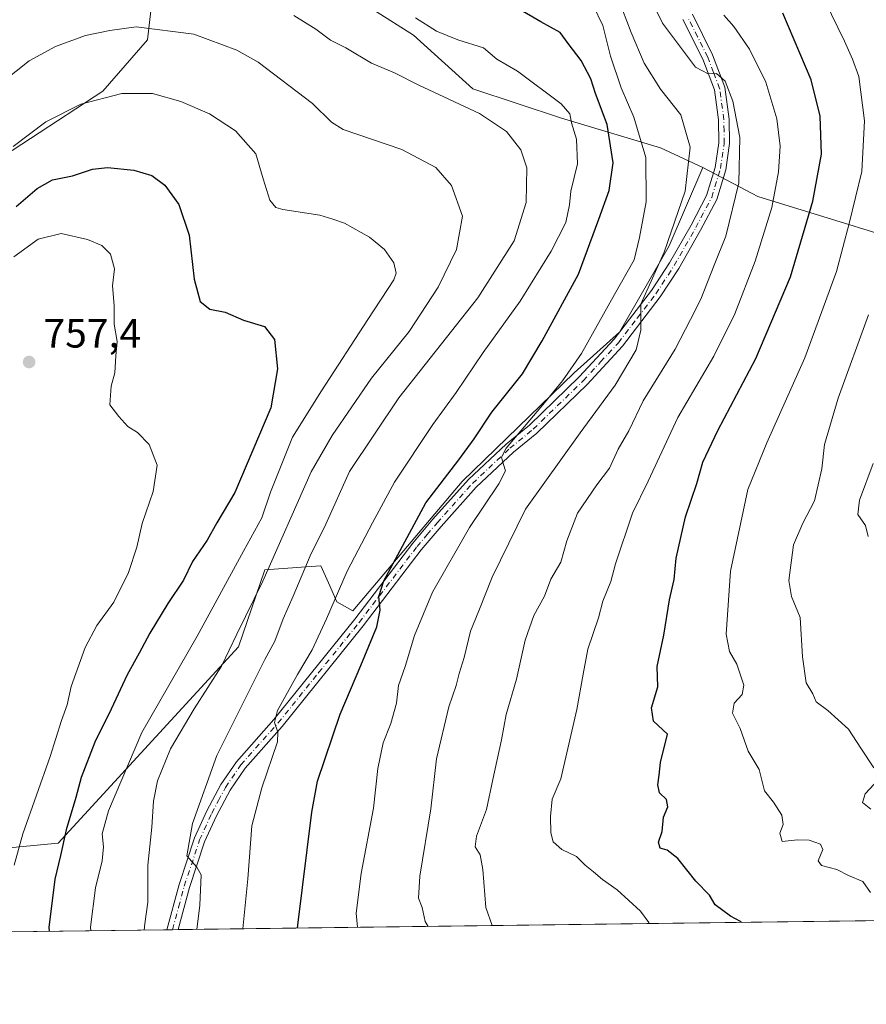
# Model space of a CAD drawing. Units: metres. Extents: x 586719 to 590161, y 4749800 to 4752157.
# Drawn here: x 588131 to 588339, y 4749800 to 4750041 of the extents above; entities that cross this region are included whole.
import ezdxf

# ---------------------------------------------------------------- set-up
doc = ezdxf.new("R2010")
doc.units = ezdxf.units.M
doc.header["$MEASUREMENT"] = 0
doc.linetypes.add('DGN Style 4', pattern=[2.6384748266838614, 1.318413404963828, -0.6592067024819142, 0.001648016756204785, -0.6592067024819142])
for name, color, linetype, lineweight in [('Arbolado forestal CxS', 92, 'Continuous', 0), ('Camino Cxs', 7, 'Continuous', 0), ('Camino eje', 30, 'DGN Style 4', 13), ('Comarca CxS', 21, 'Continuous', 0), ('Comunidad Autónoma CxS', 142, 'Continuous', 0), ('Curva de nivel maestra', 30, 'Continuous', 30), ('Curva de nivel normal', 30, 'Continuous', 0), ('Entidad de ámbito territorial CxS', 92, 'Continuous', 0), ('Espacio natural protegido CxS', 121, 'Continuous', 0), ('Instalación de energía eléctrica Cxs', 135, 'Continuous', 0), ('Municipio CxS', 4, 'Continuous', 0), ('Provincia CxS', 1, 'Continuous', 0), ('Punto de cota en terreno', 7, 'Continuous', 0), ('Rótulo de punto de cota en terreno', 7, 'Continuous', 0)]:
    doc.layers.add(name, color=color, linetype=linetype, lineweight=lineweight)
doc.styles.add('Style-Arial', font='txt')

# ---------------------------------------------------------------- blocks, each defined once
blk = doc.blocks.new('*U7')
at = {"layer": 'Arbolado forestal CxS', "color": 92, "linetype": 'Continuous', "lineweight": 0}
blk.add_polyline3d([(589370.6222999999, 4749833.2772, 724.7692999999999), (588072.3587999997, 4749816.5891, 785.3120999999956), (588077.6155000003, 4749819.842300001, 782.6155), (588102.1423000004, 4749835.2927, 771.1401000000043), (588140.8914999999, 4749838.971100001, 751.459799999997), (588185.0383000001, 4749887.0397, 740.3494000000064), (588191.4159000004, 4749905.9233, 742.2571999999927), (588201.5822999999, 4749906.649300001, 736.1291000000057), (588205.1497, 4749906.904100001, 734.5112999999984), (588207.0277000006, 4749902.6777, 732.8429999999935), (588209.0734999999, 4749898.075099999, 730.8405000000057), (588212.9972999999, 4749895.8683, 728.5121000000072), (588239.6819000002, 4749927.533299999, 723.673299999995), (588267.1485000001, 4749954.0579, 720.5377000000008), (588278.2355000004, 4749964.047700001, 717.8398000000017), (588290.3349000001, 4749985.185699999, 716.8891000000004), (588298.5491000004, 4750004.357100001, 714.5210999999982), (588312.0661000004, 4749997.2481, 708.1735000000045), (588360.2408999996, 4749982.386299999, 683.5844999999972)], dxfattribs=at)
blk = doc.blocks.new('5PATER')
at = {"layer": 'Instalación de energía eléctrica Cxs', "linetype": 'Continuous', "lineweight": 0}
h = blk.add_hatch(color=51, dxfattribs=at)
edge = h.paths.add_edge_path()
edge.add_ellipse((0, 0), major_axis=(-0.1095731443231308, -0.1110710700762829), ratio=0.9994222409660322, start_angle=0, end_angle=360)

msp = doc.modelspace()

# ---------------------------------------------------------------- linework, layer by layer
at = {"layer": 'Arbolado forestal CxS', "color": 92, "linetype": 'Continuous', "lineweight": 0, "extrusion": (0.005144774706736744, 6.613152699086824e-05, 0.999986763372315), "elevation": 4077.402532151959, "flags": 128}
msp.add_lwpolyline([(589018.6185575406, 4749828.641841544), (588158.66467277, 4749817.588041521)], dxfattribs=at)
at = {"layer": 'Arbolado forestal CxS', "color": 92, "linetype": 'Continuous', "lineweight": 0, "extrusion": (0.4450847435836536, 0.005721480143685624, 0.8954701757702703), "elevation": 289621.2398894658, "flags": 128}
msp.add_lwpolyline([(4741865.258797155, -580985.5356328241), (4741865.258797154, -580879.2902632692)], dxfattribs=at)
at = {"layer": 'Arbolado forestal CxS', "color": 92, "linetype": 'Continuous', "lineweight": 0, "extrusion": (0.2550750887970558, 0.003281603039812049, 0.9669156789279317), "elevation": 166327.4945462759, "flags": 128}
msp.add_lwpolyline([(4741858.487232032, -627555.4361425343), (4741858.487232032, -627554.0131499381)], dxfattribs=at)
at = {"layer": 'Arbolado forestal CxS', "color": 92, "linetype": 'Continuous', "lineweight": 0, "extrusion": (0.2536461681079841, 0.003263456550443412, 0.967291564759809), "elevation": 165401.1326406193, "flags": 128}
msp.add_lwpolyline([(4741857.88091224, -627806.2298681998), (4741857.880912241, -627804.8075319459)], dxfattribs=at)
at = {"layer": 'Arbolado forestal CxS', "color": 92, "linetype": 'Continuous', "lineweight": 0}
for points in [[(588360.2408999996, 4749982.386299999, 683.5844999999972), (588312.0661000004, 4749997.2481, 708.1735000000045), (588298.5491000004, 4750004.357100001, 714.5210999999982), (588288.2673000004, 4750009.1853, 718.6665999999968), (588264.0504999999, 4750016.408700001, 730.5138000000007), (588242.3154999996, 4750023.5579, 732.8871999999974), (588227.8399, 4750036.7119, 730.9076999999961), (588205.3693000004, 4750050.9769, 730.2369000000036), (588183.5522999996, 4750058.0407, 730.629700000005), (588176.6552999998, 4750056.603700001, 731.8822999999975), (588170.4102999996, 4750055.3027, 732.6579000000056), (588164.3860999999, 4750049.824899999, 734.9410000000062), (588162.7429000001, 4750035.5821, 740.267200000002), (588151.7906999998, 4750022.983700001, 743.7960000000021), (588116.3695, 4749999.856500001, 742.8200999999973)], [(588298.5491000004, 4750004.357100001, 714.5210999999982), (588288.2673000004, 4750009.1853, 718.6665999999968), (588264.0504999999, 4750016.408700001, 730.5138000000007), (588242.3154999996, 4750023.5579, 732.8871999999974), (588227.8399, 4750036.7119, 730.9076999999961), (588205.3693000004, 4750050.9769, 730.2369000000036), (588183.5522999996, 4750058.0407, 730.629700000005), (588176.6552999998, 4750056.603700001, 731.8822999999975), (588170.4102999996, 4750055.3027, 732.6579000000056), (588164.3860999999, 4750049.824899999, 734.9410000000062), (588162.7429000001, 4750035.5821, 740.267200000002), (588151.7906999998, 4750022.983700001, 743.7960000000021), (588116.3695, 4749999.856500001, 742.8200999999973)], [(588298.5491000004, 4750004.357100001, 714.5210999999982), (588288.2673000004, 4750009.1853, 718.6665999999968), (588264.0504999999, 4750016.408700001, 730.5138000000007), (588242.3154999996, 4750023.5579, 732.8871999999974), (588227.8399, 4750036.7119, 730.9076999999961), (588205.3693000004, 4750050.9769, 730.2369000000036), (588183.5522999996, 4750058.0407, 730.629700000005), (588176.6552999998, 4750056.603700001, 731.8822999999975), (588170.4102999996, 4750055.3027, 732.6579000000056), (588164.3860999999, 4750049.824899999, 734.9410000000062), (588162.7429000001, 4750035.5821, 740.267200000002), (588151.7906999998, 4750022.983700001, 743.7960000000021), (588116.3695, 4749999.856500001, 742.8200999999973)], [(588205.3693000004, 4750050.9769, 730.2369000000036), (588227.8399, 4750036.7119, 730.9076999999961), (588242.3154999996, 4750023.5579, 732.8871999999974), (588264.0504999999, 4750016.408700001, 730.5138000000007), (588288.2673000004, 4750009.1853, 718.6665999999968), (588298.5491000004, 4750004.357100001, 714.5210999999982), (588290.3349000001, 4749985.185699999, 716.8891000000004), (588278.2355000004, 4749964.047700001, 717.8398000000017), (588267.1485000001, 4749954.0579, 720.5377000000008), (588239.6819000002, 4749927.533299999, 723.673299999995), (588212.9972999999, 4749895.8683, 728.5121000000072), (588209.0734999999, 4749898.075099999, 730.8405000000057), (588207.0277000006, 4749902.6777, 732.8429999999935), (588205.1497, 4749906.904100001, 734.5112999999984), (588201.5822999999, 4749906.649300001, 736.1291000000057), (588191.4159000004, 4749905.9233, 742.2571999999927), (588185.0383000001, 4749887.0397, 740.3494000000064), (588140.8914999999, 4749838.971100001, 751.459799999997), (588102.1423000004, 4749835.2927, 771.1401000000043)], [(588116.3695, 4749999.856500001, 742.8200999999973), (588151.7906999998, 4750022.983700001, 743.7960000000021), (588162.7429000001, 4750035.5821, 740.267200000002), (588164.3860999999, 4750049.824899999, 734.9410000000062)], [(588298.5491000004, 4750004.357100001, 714.5210999999982), (588290.3349000001, 4749985.185699999, 716.8891000000004), (588278.2355000004, 4749964.047700001, 717.8398000000017), (588267.1485000001, 4749954.0579, 720.5377000000008), (588239.6819000002, 4749927.533299999, 723.673299999995), (588212.9972999999, 4749895.8683, 728.5121000000072), (588209.0734999999, 4749898.075099999, 730.8405000000057), (588207.0277000006, 4749902.6777, 732.8429999999935), (588205.1497, 4749906.904100001, 734.5112999999984), (588201.5822999999, 4749906.649300001, 736.1291000000057), (588191.4159000004, 4749905.9233, 742.2571999999927), (588185.0383000001, 4749887.0397, 740.3494000000064), (588140.8914999999, 4749838.971100001, 751.459799999997), (588102.1423000004, 4749835.2927, 771.1401000000043), (588077.6155000003, 4749819.842300001, 782.6155), (588072.3590000002, 4749816.589199999, 785.3120000000055)], [(588298.5491000004, 4750004.357100001, 714.5210999999982), (588312.0661000004, 4749997.2481, 708.1735000000045), (588360.2408999996, 4749982.386299999, 683.5844999999972)], [(588298.5491000004, 4750004.357100001, 714.5210999999982), (588312.0661000004, 4749997.2481, 708.1735000000045), (588360.2408999996, 4749982.386299999, 683.5844999999972)]]:
    msp.add_polyline3d(points, dxfattribs=at)
at = {"layer": 'Camino Cxs', "color": 7, "linetype": 'Continuous', "lineweight": 0, "extrusion": (-0.5140088478754867, -0.006631769760554095, 0.8577592459050254), "elevation": -333182.4607374934, "flags": 128}
msp.add_lwpolyline([(-4741834.58979113, 557412.3680652557), (-4741834.58979113, 557409.1600217232)], dxfattribs=at)
at = {"layer": 'Camino Cxs', "color": 7, "linetype": 'Continuous', "lineweight": 0}
for points in [[(588296.0201000003, 4750041.870100001, 717.5693000000028), (588300.9801000003, 4750031.870100001, 716.7100999999967), (588303.9801000003, 4750024.030099999, 714.7695999999996), (588305.0601000004, 4750016.190099999, 713.3044999999984), (588305.1401000004, 4750010.190099999, 714.843599999993), (588304.1801000005, 4750003.790100001, 716.5748000000021), (588301.9801000003, 4749996.5101, 716.1817000000011), (588298.0201000003, 4749988.9901, 716.6491999999998), (588292.7001, 4749979.630100001, 716.7505999999995), (588288.1801000005, 4749972.670100001, 716.2333000000073), (588278.9401000004, 4749960.590100001, 720.6760000000068), (588270.2600999996, 4749951.2301, 722.1444999999949), (588257.9801000003, 4749939.3101, 724.045299999998), (588252.2600999996, 4749934.670100001, 723.0121999999974), (588243.1801000005, 4749926.110099999, 723.397100000002), (588234.5800999999, 4749916.5101, 728.0467000000062), (588229.7001, 4749910.7501, 729.6668000000063), (588215.5401, 4749892.190099999, 728.5910000000005), (588195.6901000004, 4749867.5601, 734.090200000006), (588186.6101000002, 4749857.3201, 737.9839000000065), (588182.9301000005, 4749851.960100001, 736.8727999999975), (588179.6501000002, 4749845.720100001, 736.6935999999987), (588176.7301000003, 4749839.3201, 736.8986000000006), (588173.0100999996, 4749828.120100001, 741.7382999999973), (588170.2419999996, 4749817.847300001, 748.3990000000049), (588167.4905000003, 4749817.8114, 746.7498999999953), (588170.4801000003, 4749828.880100001, 742.8775000000023), (588174.2701000003, 4749840.280099999, 738.6873999999953), (588177.2801000001, 4749846.880100001, 738.3444000000018), (588180.6700999998, 4749853.3201, 739.0414000000019), (588184.5301000001, 4749858.940099999, 739.5500999999931), (588193.6801000005, 4749869.2601, 734.7372999999934), (588213.4600999998, 4749893.8201, 729.9878000000026), (588227.6401000004, 4749912.4101, 732.8420999999945), (588232.5800999999, 4749918.2501, 727.9020000000019), (588241.2801000001, 4749927.960100001, 724.7436000000016), (588250.5100999996, 4749936.6601, 724.1619999999967), (588256.2200999996, 4749941.290100001, 724.9585999999982), (588268.3701, 4749953.0801, 725.0531000000047), (588276.9101, 4749962.300100001, 721.8669999999984), (588286.0201000003, 4749974.200099999, 718.5154999999941), (588290.4401000004, 4749981.0101, 718.2335000000021), (588295.7001, 4749990.2601, 718.5112999999984), (588299.5201000003, 4749997.520099999, 719.1010999999999), (588301.5900999998, 4750004.370100001, 715.8898000000045), (588302.4901000002, 4750010.370100001, 713.3469000000041), (588302.4200999998, 4750015.9901, 712.3812000000034), (588301.4001000002, 4750023.370100001, 714.4075000000012), (588298.5601000004, 4750030.8101, 716.5429000000004), (588293.7001, 4750040.590100001, 718.4970999999932)], [(588296.0201000003, 4750041.870100001, 717.5693000000028), (588300.9801000003, 4750031.870100001, 716.7100999999967), (588303.9801000003, 4750024.030099999, 714.7695999999996), (588305.0601000004, 4750016.190099999, 713.3044999999984), (588305.1401000004, 4750010.190099999, 714.843599999993), (588304.1801000005, 4750003.790100001, 716.5748000000021), (588301.9801000003, 4749996.5101, 716.1817000000011), (588298.0201000003, 4749988.9901, 716.6491999999998), (588292.7001, 4749979.630100001, 716.7505999999995), (588288.1801000005, 4749972.670100001, 716.2333000000073), (588278.9401000004, 4749960.590100001, 720.6760000000068), (588270.2600999996, 4749951.2301, 722.1444999999949), (588257.9801000003, 4749939.3101, 724.045299999998), (588252.2600999996, 4749934.670100001, 723.0121999999974), (588243.1801000005, 4749926.110099999, 723.397100000002), (588234.5800999999, 4749916.5101, 728.0467000000062), (588229.7001, 4749910.7501, 729.6668000000063), (588215.5401, 4749892.190099999, 728.5910000000005), (588195.6901000004, 4749867.5601, 734.090200000006), (588186.6101000002, 4749857.3201, 737.9839000000065), (588182.9301000005, 4749851.960100001, 736.8727999999975), (588179.6501000002, 4749845.720100001, 736.6935999999987), (588176.7301000003, 4749839.3201, 736.8986000000006), (588173.0100999996, 4749828.120100001, 741.7382999999973), (588170.2419999996, 4749817.8474, 748.3989000000003)], [(588167.4905000003, 4749817.811899999, 746.749800000005), (588170.4801000003, 4749828.880100001, 742.8775000000023), (588174.2701000003, 4749840.280099999, 738.6873999999953), (588177.2801000001, 4749846.880100001, 738.3444000000018), (588180.6700999998, 4749853.3201, 739.0414000000019), (588184.5301000001, 4749858.940099999, 739.5500999999931), (588193.6801000005, 4749869.2601, 734.7372999999934), (588213.4600999998, 4749893.8201, 729.9878000000026), (588227.6401000004, 4749912.4101, 732.8420999999945), (588232.5800999999, 4749918.2501, 727.9020000000019), (588241.2801000001, 4749927.960100001, 724.7436000000016), (588250.5100999996, 4749936.6601, 724.1619999999967), (588256.2200999996, 4749941.290100001, 724.9585999999982), (588268.3701, 4749953.0801, 725.0531000000047), (588276.9101, 4749962.300100001, 721.8669999999984), (588286.0201000003, 4749974.200099999, 718.5154999999941), (588290.4401000004, 4749981.0101, 718.2335000000021), (588295.7001, 4749990.2601, 718.5112999999984), (588299.5201000003, 4749997.520099999, 719.1010999999999), (588301.5900999998, 4750004.370100001, 715.8898000000045), (588302.4901000002, 4750010.370100001, 713.3469000000041), (588302.4200999998, 4750015.9901, 712.3812000000034), (588301.4001000002, 4750023.370100001, 714.4075000000012), (588298.5601000004, 4750030.8101, 716.5429000000004), (588293.7001, 4750040.590100001, 718.4970999999932)]]:
    msp.add_polyline3d(points, dxfattribs=at)
at = {"layer": 'Camino eje', "color": 30, "linetype": 'DGN Style 4', "lineweight": 13}
msp.add_polyline3d([(588168.8662999999, 4749817.829600001, 747.570200000002), (588170.3601000002, 4749823.360099999, 746.046100000007), (588171.7451, 4749828.5001, 741.8418999999994), (588175.5000999998, 4749839.800100001, 737.7801999999938), (588178.4650999998, 4749846.300100001, 737.3019999999962), (588180.1051000003, 4749849.420100001, 737.5788000000031), (588181.8000999996, 4749852.640100001, 737.5393999999943), (588185.5701000001, 4749858.130100001, 738.646900000007), (588194.6851000004, 4749868.4101, 734.2296000000061), (588204.6101000002, 4749880.725099999, 731.6085000000021), (588214.5000999998, 4749893.005100001, 729.1370000000024), (588228.6700999998, 4749911.5801, 731.0930999999982), (588231.1401000004, 4749914.5001, 729.5268999999971), (588233.5800999999, 4749917.380100001, 728.0690000000033), (588242.2301000003, 4749927.0351, 723.622199999998), (588251.3850999996, 4749935.665100001, 723.4300999999978), (588257.1001000004, 4749940.300100001, 724.5163999999932), (588269.3151000004, 4749952.155099999, 723.5757000000012), (588273.5850999998, 4749956.765100001, 721.3372999999993), (588277.9250999996, 4749961.4451, 721.1098000000056), (588282.5450999998, 4749967.485099999, 719.4899000000005), (588287.1001000004, 4749973.4351, 717.0388999999996), (588291.5701000001, 4749980.3201, 717.2741999999998), (588296.8601000002, 4749989.6251, 717.2069000000047), (588300.7500999998, 4749997.015100001, 717.5277999999962), (588302.8850999996, 4750004.0801, 715.3770999999979), (588303.8151000004, 4750010.280099999, 714.0862000000053), (588303.7751000002, 4750013.280099999, 712.9762000000047), (588303.7401000002, 4750016.090100001, 712.7942999999942), (588302.6901000004, 4750023.700099999, 713.5883999999934), (588301.1901000004, 4750027.620100001, 714.1300000000047), (588299.7701000003, 4750031.340100001, 716.485400000005), (588297.2901, 4750036.340100001, 714.3332999999984), (588294.8601000002, 4750041.2301, 717.8534999999974)], dxfattribs=at)
at = {"layer": 'Comarca CxS', "color": 21, "linetype": 'Continuous', "lineweight": 0, "flags": 128}
msp.add_lwpolyline([(587671.0226959161, 4749811.43020497), (586748.3500006588, 4749799.569982464), (586742.7177000007, 4750245.040899999), (586740.288399999, 4750437.183000001), (586733.9332000008, 4750939.8271), (586719.3214903566, 4752095.501851122), (586719.1000006594, 4752113.01998244), (587716.22538522, 4752125.841644525), (589159.7088136565, 4752144.402857617), (590119.930000686, 4752156.749982439), (590129.2448276352, 4751448.354637045), (590139.7524999997, 4750649.2451), (590150.3500006846, 4749843.299982463), (589075.1826962944, 4749829.479563233)], close=True, dxfattribs=at)
at = {"layer": 'Comunidad Autónoma CxS', "color": 142, "linetype": 'Continuous', "lineweight": 0, "flags": 128}
msp.add_lwpolyline([(587671.0226959161, 4749811.43020497), (586748.3500006588, 4749799.569982464), (586742.7177000007, 4750245.040899999), (586740.288399999, 4750437.183000001), (586733.9332000008, 4750939.8271), (586719.3214903566, 4752095.501851122), (586719.1000006594, 4752113.01998244), (587716.22538522, 4752125.841644525), (589159.7088136565, 4752144.402857617), (590119.930000686, 4752156.749982439), (590129.2448276352, 4751448.354637045), (590139.7524999997, 4750649.2451), (590150.3500006846, 4749843.299982463), (589075.1826962944, 4749829.479563233)], close=True, dxfattribs=at)
at = {"layer": 'Curva de nivel maestra', "color": 30, "linetype": 'Continuous', "lineweight": 30, "flags": 128}
for points, elevation in [([(588199.4381999997, 4749818.222800001), (588199.4800000004, 4749818.9101), (588202.9100000003, 4749846.590100001), (588204.2999999998, 4749854.170100001), (588209.8499999996, 4749870.5601), (588214.9600000001, 4749882.4801), (588218.8700000001, 4749891.950099999), (588219.6399999997, 4749896.050100001), (588219.3499999996, 4749899.4001), (588220.5199999996, 4749903.200099999), (588230.8399999999, 4749922.2601), (588238.8700000001, 4749932.8301), (588242.6799999997, 4749937.9101), (588246.9500000002, 4749944.5001), (588254.4900000002, 4749953.870100001), (588259.29, 4749961.890100001), (588268.1799999997, 4749978.200099999), (588273.1399999997, 4749991.6601), (588275.6699999999, 4749998.720100001), (588276.6500000004, 4750005.5101), (588275.1600000003, 4750014.840100001), (588272.3600000005, 4750022.4301), (588271.1799999997, 4750026.0701), (588268.8200000003, 4750030.550100001), (588265.6799999997, 4750034.700099999), (588263.6900000004, 4750037.370100001), (588258.9500000002, 4750039.970100001), (588248.0599999996, 4750046.450099999)], 725), ([(588308.0223000003, 4749819.6185), (588307.7800000003, 4749819.8301), (588305.3600000005, 4749821.1501), (588301.5800000001, 4749823.9301), (588300.1900000004, 4749826.290100001), (588296.8899999997, 4749829.710100001), (588292.4400000004, 4749835.280099999), (588289.8899999997, 4749837.280099999), (588288.1399999997, 4749837.8101), (588287.7400000002, 4749839.2401), (588288.6600000003, 4749841.8301), (588288.9500000002, 4749845.3301), (588290.0199999996, 4749847.9301), (588289.6699999999, 4749849.700099999), (588287.9500000002, 4749851.3101), (588287.54, 4749853.2401), (588287.9000000004, 4749855.640100001), (588288.2400000002, 4749858.780099999), (588289.9500000002, 4749865.640100001), (588286.5499999998, 4749868.850099999), (588285.9900000002, 4749872.090100001), (588287.5599999996, 4749877.2501), (588287.4199999999, 4749882.2501), (588289.04, 4749889.9101), (588290.4000000004, 4749898.5801), (588291.5899999999, 4749903.530099999), (588292.0800000001, 4749908.710100001), (588294.3099999996, 4749918.860099999), (588297.1100000005, 4749926.9901), (588298.6100000005, 4749932.2301), (588302.2199999997, 4749939.9901), (588311.5800000001, 4749957.5701), (588319.9900000002, 4749977.600099999), (588325.4699999997, 4749996.0601), (588327.5700000003, 4750007.590100001), (588327.2599999999, 4750016.940099999), (588325.0800000001, 4750025.7601), (588318.1200000001, 4750042.140100001)], 700), ([(588130.6600000003, 4749994.770099999), (588135.7400000002, 4749999.2401), (588139.4900000002, 4750001.3201), (588144.4299999997, 4750002.340100001), (588149.3200000003, 4750003.920100001), (588152.9500000002, 4750004.3201), (588159.4299999997, 4750003.720100001), (588163.7699999996, 4750002.350099999), (588166.9500000002, 4749999.9901), (588170.3799999999, 4749995.270099999), (588172.9199999999, 4749987.780099999), (588174.1699999999, 4749977.050100001), (588175.5999999996, 4749971.5801), (588178.0199999996, 4749969.690099999), (588181.75, 4749968.950099999), (588186.2400000002, 4749967.0001), (588191.3600000005, 4749965.470100001), (588193.7800000003, 4749962.2601), (588194.54, 4749955.0601), (588192.9500000002, 4749945.530099999), (588184.0700000003, 4749924.780099999), (588179.7400000002, 4749917.390100001), (588177.3399999999, 4749913.120100001), (588173.7400000002, 4749907.9101), (588171.54, 4749903.360099999), (588167.7300000004, 4749897.6801), (588163.2800000003, 4749890.360099999), (588160.75, 4749885.5001), (588157.7400000002, 4749880.200099999), (588153.9000000004, 4749871.8101), (588149.9000000004, 4749863.7501), (588146.5300000003, 4749855.030099999), (588145.2400000002, 4749850.170100001), (588142.8600000005, 4749842.2301), (588141.5, 4749835.9801), (588140.1200000001, 4749830.1801), (588138.6299999999, 4749818.4001), (588138.6710999999, 4749817.4417)], 750), ([(588308.0225000001, 4749819.6183), (588308.0223000003, 4749819.6185)], 700)]:
    msp.add_lwpolyline(points, dxfattribs=dict(at, elevation=elevation))
at = {"layer": 'Curva de nivel normal', "color": 30, "linetype": 'Continuous', "lineweight": 0, "flags": 128}
for points, elevation in [([(588247.0584000006, 4749818.8347), (588245.54, 4749823.26), (588244.75, 4749832.52), (588244.1200000001, 4749836.130000001), (588242.9000000004, 4749838.119999999), (588243.2100000001, 4749840.699999999), (588245.6500000004, 4749847.25), (588247.1900000004, 4749854.58), (588249.3200000003, 4749864.26), (588250.4900000002, 4749870.52), (588253, 4749879.140000001), (588255.1399999997, 4749888.66), (588257.2699999996, 4749894.689999999), (588259.8399999999, 4749899.439999999), (588261.4000000004, 4749903.58), (588263.8300000001, 4749907.77), (588265.2800000003, 4749913.01), (588267.9100000003, 4749919.77), (588272.6299999999, 4749926.710000001), (588275.7300000004, 4749930.779999999), (588277.8899999997, 4749935.380000001), (588280.4699999997, 4749939.91), (588284.0300000003, 4749947.24), (588291.8499999996, 4749959.9), (588295.5999999996, 4749967.119999999), (588298.1299999999, 4749972.119999999), (588301.3600000005, 4749980.460000001), (588304.2300000004, 4749987.57), (588307.3799999999, 4750000.59), (588307.6699999999, 4750011.66), (588305.9199999999, 4750020.600000001), (588304.0499999998, 4750025.439999999), (588301.9299999997, 4750027.380000001), (588299.8899999997, 4750027.220000001), (588296.7999999998, 4750028.859999999), (588288.6900000004, 4750039.66), (588278.7100000001, 4750060.130000001)], 710), ([(588214.1063000001, 4749818.4112), (588213.75, 4749821.91), (588215.0099999999, 4749831.58), (588218.0599999996, 4749847.58), (588219.0599999996, 4749857.310000001), (588220.3899999997, 4749863.58), (588222.2800000003, 4749868.27), (588223.6200000001, 4749873.24), (588224.1399999997, 4749877.560000001), (588225.7999999998, 4749882.25), (588228.0499999998, 4749889.800000001), (588232.4299999997, 4749900.449999999), (588241.4900000002, 4749916.279999999), (588248.6799999997, 4749926.960000001), (588250.3399999999, 4749930.130000001), (588249.8200000003, 4749931.65), (588249.3499999996, 4749933.470000001), (588250.5, 4749935.66), (588259.8600000005, 4749946.720000001), (588264.2199999997, 4749952.17), (588268.8899999997, 4749958.82), (588277, 4749973.300000001), (588281.79, 4749981.76), (588283.1100000005, 4749987.25), (588284.7400000002, 4749995.939999999), (588284.6100000005, 4750006.75), (588281.7199999997, 4750016.640000001), (588278.5800000001, 4750023.859999999), (588276.0300000003, 4750031.619999999), (588274.1100000005, 4750039.119999999), (588271.7400000002, 4750043.960000001)], 720), ([(588231.3905999997, 4749818.633300001), (588230.6600000003, 4749819.810000001), (588229.9500000002, 4749823.25), (588229.0599999996, 4749825.58), (588229.3799999999, 4749830.91), (588232.0800000001, 4749847.4), (588233.4699999997, 4749859.67), (588236.4699999997, 4749872.390000001), (588238.2699999996, 4749877.57), (588239.0199999996, 4749880.560000001), (588240.2199999997, 4749884.41), (588241.7599999999, 4749890.9), (588243.8200000003, 4749895.84), (588247.0899999999, 4749904.060000001), (588255.2000000002, 4749920.699999999), (588268.5899999999, 4749939.439999999), (588277.1799999997, 4749951.060000001), (588282.2699999996, 4749959.74), (588283.3799999999, 4749964.52), (588283.4199999999, 4749970.880000001), (588289.0899999999, 4749983.59), (588294.2400000002, 4749998.51), (588295.4800000004, 4750009.300000001), (588293.2199999997, 4750017.24), (588288.2000000002, 4750023.51), (588284.2000000002, 4750029.890000001), (588281.0700000003, 4750037.4), (588277.8899999997, 4750045.74)], 715), ([(588339.6299999999, 4749826.939999999), (588337.6799999997, 4749829.609999999), (588334.25, 4749831.109999999), (588331.3799999999, 4749832.52), (588327.6100000005, 4749833.5), (588326.7800000003, 4749834.640000001), (588327.9100000003, 4749837.439999999), (588327.3600000005, 4749838.730000001), (588324.5599999996, 4749839.75), (588321.7800000003, 4749839.800000001), (588317.9600000001, 4749839.42), (588317.4100000003, 4749841.439999999), (588318.2300000004, 4749843.58), (588317.8799999999, 4749845.880000001), (588315.8499999996, 4749849.02), (588313.6600000003, 4749851.83), (588312.3399999999, 4749857.060000001), (588309.6799999997, 4749861.529999999), (588307.7300000004, 4749867.050000001), (588305.8200000003, 4749870.789999999), (588306.2400000002, 4749873.279999999), (588308.2199999997, 4749875.380000001), (588308.5800000001, 4749877.66), (588306.8799999999, 4749882.77), (588305.0999999996, 4749885.869999999), (588304.2999999998, 4749890.130000001), (588305.3899999997, 4749905.58), (588309.5700000003, 4749925.550000001), (588314.2400000002, 4749937), (588323.5499999998, 4749957.76), (588331.3200000003, 4749978.92), (588334.4000000004, 4749990.65), (588337.4600000001, 4750003.380000001), (588338.1299999999, 4750015.74), (588336.7199999997, 4750026.640000001), (588335.1600000003, 4750030.84), (588333.2699999996, 4750035.279999999), (588328.4100000003, 4750045.09)], 695), ([(588174.8218, 4749817.906199999), (588175.5099999999, 4749823.859999999), (588175.9100000003, 4749831.26), (588174.8099999996, 4749833.16), (588172.3700000001, 4749835.890000001), (588173.7400000002, 4749843.850000001), (588179.7000000002, 4749860.430000001), (588191.4199999999, 4749883.930000001), (588193.9000000004, 4749888.4), (588195.9000000004, 4749893.92), (588198.3899999997, 4749899.460000001), (588202.5499999998, 4749909.279999999), (588206.3399999999, 4749917.07), (588212.1699999999, 4749929.930000001), (588224.2400000002, 4749947.960000001), (588243.5199999996, 4749972.449999999), (588252.4600000001, 4749986.359999999), (588255.3899999997, 4749995.74), (588255.54, 4750004.220000001), (588254.0499999998, 4750008.630000001), (588250.5199999996, 4750013.16), (588243.9600000001, 4750017.539999999), (588229.1200000001, 4750024.449999999), (588223.2000000002, 4750027.539999999), (588217.5099999999, 4750029.850000001), (588211.25, 4750033.59), (588207.5, 4750035.5), (588203.9000000004, 4750038.230000001), (588198.5499999998, 4750041.52)], 735), ([(588285.3941000003, 4749819.327600001), (588285.3799999999, 4749819.58), (588283.2999999998, 4749822.4), (588277.5999999996, 4749827.619999999), (588274.0499999998, 4749830.130000001), (588271.8600000005, 4749832), (588269.7999999998, 4749833.58), (588267.6799999997, 4749835.710000001), (588264.1200000001, 4749837.480000001), (588261.9900000002, 4749839.350000001), (588261.4299999997, 4749841.51), (588261.29, 4749845.5), (588261.7199999997, 4749849.800000001), (588263.8899999997, 4749854.710000001), (588267.7400000002, 4749871.699999999), (588269.2800000003, 4749880.369999999), (588270.4699999997, 4749886.49), (588273.0999999996, 4749894.180000001), (588274.1100000005, 4749898.230000001), (588276.0800000001, 4749903.060000001), (588277.2599999999, 4749907.359999999), (588281.4000000004, 4749919.77), (588285.2400000002, 4749927.550000001), (588292.4400000004, 4749943.140000001), (588301.2999999998, 4749958.210000001), (588306.4000000004, 4749968.52), (588311.4199999999, 4749981.380000001), (588315.4900000002, 4749994.52), (588317.1200000001, 4750003.24), (588317.4600000001, 4750009.57), (588316.6500000004, 4750016.24), (588313.9600000001, 4750025.25), (588309.9699999997, 4750033.27), (588306.1699999999, 4750038.850000001), (588303.6799999997, 4750041.59)], 705), ([(588228.29, 4750040.939999999), (588233.4199999999, 4750037.74), (588238.6399999997, 4750035.58), (588244.9400000004, 4750033.59), (588248.1600000003, 4750030.83), (588253.2599999999, 4750027.930000001), (588263.9299999997, 4750019.890000001), (588266.0599999996, 4750017.480000001), (588266.4199999999, 4750015.24), (588267.6900000004, 4750011.24), (588267.9199999999, 4750005.24), (588266.2599999999, 4749998.57), (588266, 4749995.24), (588265.0700000003, 4749990.9), (588261.4800000004, 4749983.9), (588253.9199999999, 4749971.66), (588244.8399999999, 4749959.08), (588238.2199999997, 4749949.24), (588232.5099999999, 4749941.439999999), (588223.1299999999, 4749927.369999999), (588217.7599999999, 4749917.4), (588211.5999999996, 4749905.58), (588206.5199999996, 4749893.859999999), (588203.0499999998, 4749886.33), (588199.4299999997, 4749880.25), (588194.5599999996, 4749871.480000001), (588193.7800000003, 4749868.51), (588194.6600000003, 4749866.17), (588194.5300000003, 4749863.810000001), (588190.7199999997, 4749852.58), (588188.2400000002, 4749843.25), (588187.29, 4749830.25), (588186.1047, 4749818.051200001)], 730), ([(588161.9649999999, 4749817.740900001), (588162.0999999996, 4749819.26), (588162.79, 4749824.58), (588162.8300000001, 4749833.58), (588163.8399999999, 4749842.91), (588164.2100000001, 4749849.25), (588165.2100000001, 4749854.289999999), (588168.3700000001, 4749862.100000001), (588174.1600000003, 4749871.890000001), (588180.8799999999, 4749882.289999999), (588184.5800000001, 4749890.180000001), (588190.9699999997, 4749903.15), (588202.7999999998, 4749929.850000001), (588207.8799999999, 4749938.74), (588217.5700000003, 4749952.810000001), (588226.7199999997, 4749964.24), (588233.8200000003, 4749975.039999999), (588238.3300000001, 4749984.26), (588239.79, 4749992.460000001), (588237.1399999997, 4749999.9), (588233.2699999996, 4750004.32), (588224.9600000001, 4750008.720000001), (588210.6299999999, 4750013.640000001), (588207.7300000004, 4750015.4), (588203.0999999996, 4750020.02), (588189.8200000003, 4750030.15), (588184.6200000001, 4750033.01), (588174.0599999996, 4750036.939999999), (588159.9400000004, 4750038.800000001), (588153.5700000003, 4750037.859999999), (588147.5700000003, 4750036.600000001), (588140.2300000004, 4750033.960000001), (588133.8200000003, 4750030.4), (588127.4800000004, 4750025.42)], 740), ([(588129.9000000004, 4750009.480000001), (588137.9000000004, 4750015.529999999), (588146.4600000001, 4750019.810000001), (588156.4900000002, 4750022.439999999), (588163.9699999997, 4750022.470000001), (588170.9400000004, 4750020.49), (588177.8899999997, 4750017.480000001), (588184.2800000003, 4750013.279999999), (588189.2599999999, 4750007.680000001), (588191.0800000001, 4750001.600000001), (588192.6399999997, 4749996.32), (588194.0999999996, 4749994.59), (588195.8799999999, 4749994.060000001), (588204.8899999997, 4749992.640000001), (588208.0599999996, 4749991.710000001), (588210.9000000004, 4749990.699999999), (588217.0499999998, 4749987.279999999), (588220.7300000004, 4749984.289999999), (588223.04, 4749980.980000001), (588223.5499999998, 4749978.480000001), (588223.0099999999, 4749976.810000001), (588216.6200000001, 4749967.180000001), (588205.3200000003, 4749949.65), (588198.2400000002, 4749938.34), (588192.8600000005, 4749924.9), (588190.7000000002, 4749918.58), (588186.25, 4749910.449999999), (588174.8799999999, 4749889.640000001), (588161.3600000005, 4749866.119999999), (588153.2199999997, 4749846.91), (588151.6600000003, 4749841.27), (588151.9800000004, 4749838.07), (588151.6200000001, 4749834.66), (588150.0199999996, 4749828.039999999), (588148.7699999996, 4749818.449999999), (588148.8687000005, 4749817.5726)], 745), ([(588130.1600000003, 4749833.58), (588132.2599999999, 4749841.25), (588138.9199999999, 4749860.220000001), (588141.75, 4749869.039999999), (588143.0599999996, 4749872.84), (588144.0599999996, 4749877.310000001), (588147.4600000001, 4749886.92), (588150.3600000005, 4749892.279999999), (588154.4900000002, 4749897.960000001), (588158.1299999999, 4749905.25), (588160.1500000004, 4749911.41), (588161.4100000003, 4749917.24), (588164.0999999996, 4749925.08), (588165.1200000001, 4749931.480000001), (588163.1900000004, 4749936.560000001), (588160.3399999999, 4749939.529999999), (588157.9500000002, 4749940.980000001), (588155.7300000004, 4749943.42), (588153.54, 4749946.24), (588153.8600000005, 4749950.859999999), (588154.7400000002, 4749954.060000001), (588155.04, 4749958.220000001), (588155.3600000005, 4749961.789999999), (588154.6100000005, 4749965.970000001), (588154.5800000001, 4749970.600000001), (588154.1799999997, 4749975.4), (588154.7000000002, 4749979.550000001), (588153.6600000003, 4749983.130000001), (588151.54, 4749985.220000001), (588148.0599999996, 4749986.730000001), (588141.6200000001, 4749988.199999999), (588135.9900000002, 4749986.77), (588130.04, 4749982.51)], 755), ([(588340.4299999997, 4749857.449999999), (588337.2199999997, 4749862.24), (588334.2199999997, 4749866.9), (588329.1799999997, 4749871.5), (588326.3399999999, 4749873.560000001), (588325.5300000003, 4749875.58), (588323.8200000003, 4749878.26), (588322.9800000004, 4749884.58), (588322.4299999997, 4749894.210000001), (588320.3099999996, 4749899.350000001), (588319.5899999999, 4749903.25), (588320.7999999998, 4749911.99), (588323.0599999996, 4749917.289999999), (588325.9199999999, 4749922.74), (588327.6699999999, 4749930.619999999), (588328.3200000003, 4749936.58), (588331.6799999997, 4749947.91), (588339.0800000001, 4749968.32)], 690), ([(588339.0499999998, 4749914.08), (588338.3700000001, 4749916.720000001), (588336.4800000004, 4749919.390000001), (588336.9100000003, 4749922.91), (588340.2400000002, 4749931.91)], 685), ([(588339.6500000004, 4749847.34), (588337.6699999999, 4749848.92), (588338.2599999999, 4749851.039999999), (588340.4900000002, 4749853.430000001)], 690)]:
    msp.add_lwpolyline(points, dxfattribs=dict(at, elevation=elevation))
at = {"layer": 'Entidad de ámbito territorial CxS', "color": 92, "linetype": 'Continuous', "lineweight": 0, "flags": 128}
msp.add_lwpolyline([(589075.1826962944, 4749829.479563233), (587671.0226959161, 4749811.43020497)], dxfattribs=at)
at = {"layer": 'Espacio natural protegido CxS', "color": 121, "linetype": 'Continuous', "lineweight": 0, "flags": 128}
msp.add_lwpolyline([(589075.1826962944, 4749829.479563233), (587671.0226959161, 4749811.43020497), (586748.3500006588, 4749799.569982464)], dxfattribs=at)
at = {"layer": 'Municipio CxS', "color": 4, "linetype": 'Continuous', "lineweight": 0, "flags": 128}
msp.add_lwpolyline([(589075.1826962944, 4749829.479563233), (587671.0226959161, 4749811.43020497)], dxfattribs=at)
at = {"layer": 'Provincia CxS', "color": 1, "linetype": 'Continuous', "lineweight": 0, "flags": 128}
msp.add_lwpolyline([(587671.0226959161, 4749811.43020497), (586748.3500006588, 4749799.569982464), (586742.7177000007, 4750245.040899999), (586740.288399999, 4750437.183000001), (586733.9332000008, 4750939.8271), (586719.3214903566, 4752095.501851122), (586719.1000006594, 4752113.01998244), (587716.22538522, 4752125.841644525), (589159.7088136565, 4752144.402857617), (590119.930000686, 4752156.749982439), (590129.2448276352, 4751448.354637045), (590139.7524999997, 4750649.2451), (590150.3500006846, 4749843.299982463), (589075.1826962944, 4749829.479563233)], close=True, dxfattribs=at)

# ---------------------------------------------------------------- block references
at = {"layer": 'Arbolado forestal CxS', "color": 92, "linetype": 'Continuous', "lineweight": 0}
msp.add_blockref('*U7', (0, 0), dxfattribs=at)
at = {"layer": 'Punto de cota en terreno', "color": 7, "linetype": 'Continuous', "lineweight": 0, "xscale": 10, "yscale": 10, "zscale": 10}
msp.add_blockref('5PATER', (588133.79, 4749956.74, 757.3999999999943), dxfattribs=at)

# ---------------------------------------------------------------- texts
at = {"layer": 'Rótulo de punto de cota en terreno', "color": 7, "linetype": 'Continuous', "lineweight": 0, "style": 'Style-Arial'}
msp.add_text('757,4', height=7.000000000000002, dxfattribs=at).set_placement((588137.3178000003, 4749960.2678))

doc.saveas('drawing.dxf')
